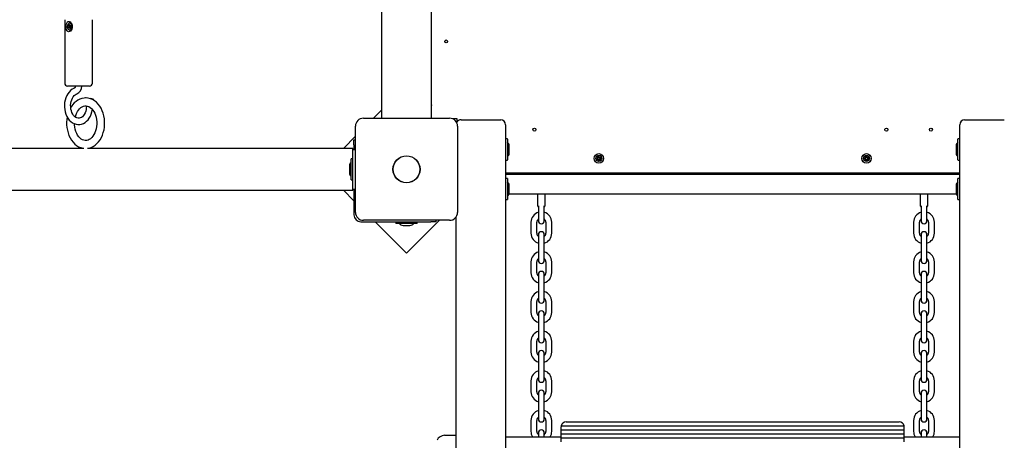
# Model space of a CAD drawing. Units: millimetres. Extents: x 2.9 to 13, y 1.8 to 10.4.
# Drawn here: x 6.3 to 7.3, y 7.5 to 8 of the extents above; entities that cross this region are included whole.
import ezdxf

# ---------------------------------------------------------------- set-up
doc = ezdxf.new("R2010")
doc.units = ezdxf.units.MM
doc.header["$LTSCALE"] = 70
doc.header["$PDSIZE"] = -1
doc.linetypes.add('SLD-Сплошная', pattern=[0])
doc.styles.get("Standard").update_dxf_attribs({"font": 'isocpeui.ttf'})
doc.dimstyles.new('ISO-25', dxfattribs={"dimtxt": 2.5, "dimasz": 2.5, "dimexe": 1.25, "dimexo": 0.625, "dimtad": 1, "dimtxsty": 'Standard', "dimcen": 2.5, "dimadec": 0, "dimazin": 0, "dimtfac": 1, "dimtmove": 0, "dimatfit": 3, "dimfxl": 1, "dimarcsym": 0})

# ---------------------------------------------------------------- blocks, each defined once
blk = doc.blocks.new('_D_5')
at = {"color": 0, "lineweight": -2, "transparency": 16777216}
for p, q in [((3.85019, 7.80181), (3.85019, 1.79418)), ((12.28048, 4.62381), (12.28048, 1.79418)), ((4.06019, 1.86418), (12.07048, 1.86418))]:
    blk.add_line(p, q, dxfattribs=at)
at = {"color": 0, "transparency": 16777216}
for points in [[(4.06019, 1.89918), (4.06019, 1.82918), (3.85019, 1.86418)], [(12.07048, 1.89918), (12.07048, 1.82918), (12.28048, 1.86418)]]:
    blk.add_solid(points, dxfattribs=at)
at = {"layer": 'Defpoints', "color": 0, "transparency": 16777216}
for p in [(3.85019, 7.80181), (12.28048, 4.62381), (12.28048, 1.86418)]:
    blk.add_point(p, dxfattribs=at)
at = {"color": 0, "transparency": 16777216, "insert": (8.01707, 2.17618), "char_height": 0.21, "attachment_point": 2}
blk.add_mtext('8,43м', dxfattribs=at)
blk = doc.blocks.new('*D18')
at = {"color": 0, "lineweight": -2, "transparency": 16777216}
for p, q in [((5.35019, 8.89781), (5.35019, 2.38872)), ((10.28968, 4.63981), (10.28968, 2.38872)), ((10.07968, 2.45872), (5.56019, 2.45872))]:
    blk.add_line(p, q, dxfattribs=at)
at = {"color": 0, "transparency": 16777216}
for points in [[(5.56019, 2.49372), (5.56019, 2.42372), (5.35019, 2.45872)], [(10.07968, 2.49372), (10.07968, 2.42372), (10.28968, 2.45872)]]:
    blk.add_solid(points, dxfattribs=at)
at = {"layer": 'Defpoints', "color": 0, "transparency": 16777216}
for p in [(5.35019, 8.89781), (10.28968, 4.63981), (5.35019, 2.45872)]:
    blk.add_point(p, dxfattribs=at)
at = {"color": 0, "transparency": 16777216, "insert": (7.81994, 2.64472), "char_height": 0.21, "attachment_point": 5}
blk.add_mtext('4,94м', dxfattribs=at)
blk = doc.blocks.new('*D19')
at = {"color": 0, "lineweight": -2, "transparency": 16777216}
for p, q in [((7.29134, 8.96281), (3.1362, 8.96281)), ((3.2062, 4.61728), (3.2062, 8.75281)), ((6.53492, 4.40728), (3.1362, 4.40728))]:
    blk.add_line(p, q, dxfattribs=at)
at = {"color": 0, "transparency": 16777216}
for points in [[(3.1712, 8.75281), (3.2412, 8.75281), (3.2062, 8.96281)], [(3.1712, 4.61728), (3.2412, 4.61728), (3.2062, 4.40728)]]:
    blk.add_solid(points, dxfattribs=at)
at = {"layer": 'Defpoints', "color": 0, "transparency": 16777216}
for p in [(3.2062, 8.96281), (7.29134, 8.96281), (6.53492, 4.40728)]:
    blk.add_point(p, dxfattribs=at)
at = {"color": 0, "transparency": 16777216, "insert": (3.0202, 6.68505), "char_height": 0.21, "attachment_point": 5, "rotation": 90}
blk.add_mtext('4,56м', dxfattribs=at)

msp = doc.modelspace()

# ---------------------------------------------------------------- linework, layer by layer
at = {"color": 7, "linetype": 'SLD-Сплошная', "lineweight": 25}
for p, q in [((6.64534, 7.85331), (6.64534, 8.84631)), ((6.69534, 8.84631), (6.69534, 7.85331)), ((6.3255, 7.95281), (6.3255, 7.88881)), ((6.32887, 7.94523), (6.32965, 7.94575)), ((6.32943, 7.94641), (6.32994, 7.94634)), ((6.32985, 7.94599), (6.32943, 7.94641)), ((6.32953, 7.94782), (6.33017, 7.94825)), ((6.32989, 7.94671), (6.32953, 7.94782)), ((6.33049, 7.94725), (6.32953, 7.94782)), ((6.32994, 7.94634), (6.33106, 7.94621)), ((6.33017, 7.94825), (6.33053, 7.94713)), ((6.33079, 7.94926), (6.33058, 7.94926)), ((6.33059, 7.94562), (6.33078, 7.94575)), ((6.3307, 7.94685), (6.33099, 7.94744)), ((6.33104, 7.94611), (6.33093, 7.94622)), ((6.33099, 7.94744), (6.33095, 7.94672)), ((6.33099, 7.94672), (6.33213, 7.94672)), ((6.33103, 7.94671), (6.33103, 7.94672)), ((6.33121, 7.94678), (6.33199, 7.9473)), ((6.33229, 7.94639), (6.33151, 7.94588)), ((6.33199, 7.9473), (6.33229, 7.94639)), ((6.3535, 7.88881), (6.3535, 7.95281)), ((6.33059, 7.94562), (6.32887, 7.94523)), ((6.32916, 7.94433), (6.32887, 7.94523)), ((6.32994, 7.94484), (6.32916, 7.94433)), ((6.33126, 7.94491), (6.33016, 7.94491)), ((6.33016, 7.94419), (6.3302, 7.94491)), ((6.33045, 7.94478), (6.33016, 7.94419)), ((6.33058, 7.94236), (6.33079, 7.94236)), ((6.33082, 7.94491), (6.33059, 7.94562)), ((6.33098, 7.94338), (6.33062, 7.94449)), ((6.33157, 7.94395), (6.33098, 7.94338)), ((6.33162, 7.9438), (6.33098, 7.94338)), ((6.33172, 7.94522), (6.33121, 7.94528)), ((6.33126, 7.94491), (6.33162, 7.9438)), ((6.3313, 7.94564), (6.33172, 7.94522)), ((6.3505, 7.88581), (6.3285, 7.88581)), ((6.35479, 7.8714), (6.3549, 7.87218)), ((6.69559, 7.86594), (6.69602, 7.86684)), ((6.34764, 7.8657), (6.3473, 7.86322)), ((6.64534, 7.86167), (6.63699, 7.85331)), ((6.62684, 7.85331), (6.71384, 7.85331)), ((6.72134, 7.85281), (6.71663, 7.85281)), ((6.72134, 7.84981), (6.72134, 7.85281)), ((6.72534, 7.85181), (6.76534, 7.85181)), ((6.77034, 7.84681), (6.77034, 5.86945)), ((7.22834, 5.86945), (7.22834, 7.84681)), ((7.23334, 7.85181), (7.27334, 7.85181)), ((6.61884, 7.75831), (6.61884, 7.84531)), ((6.72184, 7.84531), (6.72184, 7.75831)), ((6.61884, 7.83517), (6.60664, 7.82296)), ((6.61734, 7.83149), (6.61884, 7.83149)), ((6.61734, 7.82649), (6.61734, 7.83149)), ((6.77204, 7.83246), (6.77044, 7.83246)), ((6.77214, 7.83236), (6.77214, 7.81126)), ((7.22654, 7.8116), (7.22654, 7.83236)), ((7.22824, 7.83246), (7.22664, 7.83246)), ((6.3447, 7.82296), (6.06576, 7.82296)), ((6.43419, 7.82296), (6.3486, 7.82296)), ((6.51833, 7.82296), (6.43419, 7.82296)), ((6.61634, 7.82296), (6.51833, 7.82296)), ((6.61634, 7.82181), (6.61634, 7.82296)), ((6.61634, 7.82181), (6.61884, 7.82181)), ((6.61634, 7.78181), (6.61634, 7.82181)), ((6.61734, 7.82649), (6.61734, 7.82181)), ((6.77394, 7.82268), (6.77394, 7.82531)), ((6.77394, 7.81831), (6.77394, 7.82268)), ((7.22474, 7.82531), (7.22474, 7.82268)), ((7.22474, 7.82268), (7.22474, 7.81831)), ((6.61634, 7.81246), (6.61454, 7.81246)), ((6.61454, 7.79116), (6.61454, 7.81246)), ((6.77044, 7.81116), (6.77204, 7.81116)), ((6.86186, 7.8125), (6.86302, 7.81289)), ((6.86218, 7.81156), (6.86186, 7.8125)), ((6.86334, 7.81195), (6.86218, 7.81156)), ((6.86279, 7.81358), (6.8635, 7.81344)), ((6.86344, 7.81326), (6.86279, 7.81358)), ((6.86334, 7.8131), (6.86279, 7.81358)), ((6.86309, 7.81497), (6.86403, 7.81529)), ((6.86348, 7.81381), (6.86309, 7.81497)), ((6.86346, 7.81198), (6.86313, 7.81294)), ((6.86351, 7.8137), (6.86447, 7.81403)), ((6.86358, 7.81126), (6.86372, 7.81197)), ((6.8639, 7.81191), (6.86358, 7.81126)), ((6.86405, 7.8118), (6.86358, 7.81126)), ((6.86403, 7.81529), (6.86443, 7.81413)), ((6.86518, 7.81192), (6.86422, 7.8116)), ((6.86465, 7.81033), (6.86426, 7.81149)), ((6.86463, 7.81382), (6.86511, 7.81437)), ((6.8656, 7.81065), (6.86465, 7.81033)), ((6.86479, 7.81372), (6.86511, 7.81437)), ((6.86511, 7.81437), (6.86497, 7.81366)), ((6.8659, 7.81204), (6.86519, 7.81219)), ((6.86521, 7.81181), (6.8656, 7.81065)), ((6.86523, 7.81365), (6.86556, 7.81269)), ((6.86525, 7.81237), (6.8659, 7.81204)), ((6.86534, 7.81368), (6.86651, 7.81407)), ((6.86535, 7.81252), (6.8659, 7.81204)), ((6.86683, 7.81312), (6.86566, 7.81273)), ((6.86651, 7.81407), (6.86683, 7.81312)), ((7.13186, 7.8131), (7.13308, 7.81321)), ((7.13195, 7.81211), (7.13186, 7.8131)), ((7.13317, 7.81221), (7.13195, 7.81211)), ((7.13302, 7.81393), (7.13368, 7.81362)), ((7.13357, 7.81346), (7.13302, 7.81393)), ((7.13343, 7.81334), (7.13302, 7.81393)), ((7.13328, 7.81221), (7.13319, 7.81323)), ((7.13323, 7.81149), (7.13354, 7.81215)), ((7.13369, 7.81204), (7.13323, 7.81149)), ((7.13382, 7.8119), (7.13323, 7.81149)), ((7.13364, 7.81521), (7.13464, 7.8153)), ((7.13374, 7.81399), (7.13364, 7.81521)), ((7.13374, 7.81388), (7.13476, 7.81396)), ((7.13495, 7.81175), (7.13393, 7.81166)), ((7.13405, 7.81033), (7.13395, 7.81155)), ((7.13505, 7.81041), (7.13405, 7.81033)), ((7.13464, 7.8153), (7.13474, 7.81408)), ((7.13487, 7.81372), (7.13546, 7.81414)), ((7.13495, 7.81163), (7.13505, 7.81041)), ((7.13499, 7.81358), (7.13546, 7.81414)), ((7.13567, 7.8117), (7.13501, 7.812)), ((7.13511, 7.81216), (7.13567, 7.8117)), ((7.13546, 7.81414), (7.13515, 7.81348)), ((7.13525, 7.81229), (7.13567, 7.8117)), ((7.13541, 7.81341), (7.13549, 7.8124)), ((7.13552, 7.81342), (7.13674, 7.81352)), ((7.13683, 7.81252), (7.13561, 7.81242)), ((7.13674, 7.81352), (7.13683, 7.81252)), ((7.22654, 7.81126), (7.22654, 7.8116)), ((7.22664, 7.81116), (7.22824, 7.81116)), ((6.61274, 7.80531), (6.61274, 7.79831)), ((7.22834, 7.79781), (6.77034, 7.79781)), ((6.77034, 7.79681), (7.22834, 7.79681)), ((6.61454, 7.79116), (6.61634, 7.79116)), ((6.77204, 7.79246), (6.77044, 7.79246)), ((6.77214, 7.79236), (6.77214, 7.77126)), ((7.22654, 7.77269), (7.22654, 7.79236)), ((7.22824, 7.79246), (7.22664, 7.79246)), ((5.4062, 7.78066), (6.43419, 7.78066)), ((6.43419, 7.78066), (6.51833, 7.78066)), ((6.51833, 7.78066), (6.61634, 7.78066)), ((6.60671, 7.78066), (6.61734, 7.77003)), ((6.61634, 7.78066), (6.61634, 7.78181)), ((6.61634, 7.78181), (6.61884, 7.78181)), ((6.61734, 7.78181), (6.61734, 7.75581)), ((6.77394, 7.78357), (6.77394, 7.78531)), ((6.77394, 7.77831), (6.77394, 7.78357)), ((7.22474, 7.78531), (7.22474, 7.78357)), ((7.22474, 7.78357), (7.22474, 7.77831)), ((6.77044, 7.77116), (6.77204, 7.77116)), ((7.22498, 7.77681), (6.7737, 7.77681)), ((6.80234, 7.77681), (6.80234, 7.76631)), ((6.81034, 7.76631), (6.81034, 7.77681)), ((7.18834, 7.77681), (7.18834, 7.76631)), ((7.19634, 7.76631), (7.19634, 7.77681)), ((7.22654, 7.77126), (7.22654, 7.77269)), ((7.22664, 7.77116), (7.22824, 7.77116)), ((6.80334, 7.76484), (6.80334, 7.75731)), ((6.80334, 7.75731), (6.80334, 7.74981)), ((6.80934, 7.75731), (6.80934, 7.76484)), ((6.80934, 7.74981), (6.80934, 7.75731)), ((7.18934, 7.76484), (7.18934, 7.75731)), ((7.18934, 7.75731), (7.18934, 7.74981)), ((7.19534, 7.75731), (7.19534, 7.76484)), ((7.19534, 7.74981), (7.19534, 7.75731)), ((6.62434, 7.74881), (6.69502, 7.74881)), ((6.71384, 7.75031), (6.62684, 7.75031)), ((6.63856, 7.74881), (6.67038, 7.71699)), ((6.65969, 7.74881), (6.65969, 7.74701)), ((6.67038, 7.71699), (6.7037, 7.75031)), ((6.68099, 7.74701), (6.68099, 7.74881)), ((6.70002, 7.74881), (6.69502, 7.74881)), ((6.70002, 7.75031), (6.70002, 7.74881)), ((6.72034, 5.86945), (6.72034, 7.75365)), ((6.79584, 7.74831), (6.79584, 7.73731)), ((6.80184, 7.73731), (6.80184, 7.74831)), ((6.81084, 7.74831), (6.81084, 7.73731)), ((6.81684, 7.73731), (6.81684, 7.74831)), ((7.18184, 7.74831), (7.18184, 7.73731)), ((7.18784, 7.73731), (7.18784, 7.74831)), ((7.19684, 7.74831), (7.19684, 7.73731)), ((7.20284, 7.73731), (7.20284, 7.74831)), ((6.68099, 7.74701), (6.65969, 7.74701)), ((6.66684, 7.74521), (6.67034, 7.74521)), ((6.67034, 7.74521), (6.67384, 7.74521)), ((6.80334, 7.73581), (6.80334, 7.72831)), ((6.80334, 7.72831), (6.80334, 7.71731)), ((6.80934, 7.72831), (6.80934, 7.73581)), ((6.80934, 7.71731), (6.80934, 7.72831)), ((7.18934, 7.73581), (7.18934, 7.72831)), ((7.18934, 7.72831), (7.18934, 7.71731)), ((7.19534, 7.72831), (7.19534, 7.73581)), ((7.19534, 7.71731), (7.19534, 7.72831)), ((6.80334, 7.71731), (6.80334, 7.70981)), ((6.80934, 7.70981), (6.80934, 7.71731)), ((7.18934, 7.71731), (7.18934, 7.70981)), ((7.19534, 7.70981), (7.19534, 7.71731)), ((6.79584, 7.70831), (6.79584, 7.69731)), ((6.80184, 7.69731), (6.80184, 7.70831)), ((6.81084, 7.70831), (6.81084, 7.69731)), ((6.81684, 7.69731), (6.81684, 7.70831)), ((7.18184, 7.70831), (7.18184, 7.69731)), ((7.18784, 7.69731), (7.18784, 7.70831)), ((7.19684, 7.70831), (7.19684, 7.69731)), ((7.20284, 7.69731), (7.20284, 7.70831)), ((6.80334, 7.69581), (6.80334, 7.68831)), ((6.80334, 7.68831), (6.80334, 7.67731)), ((6.80934, 7.68831), (6.80934, 7.69581)), ((6.80934, 7.67731), (6.80934, 7.68831)), ((7.18934, 7.69581), (7.18934, 7.68831)), ((7.18934, 7.68831), (7.18934, 7.67731)), ((7.19534, 7.68831), (7.19534, 7.69581)), ((7.19534, 7.67731), (7.19534, 7.68831)), ((6.79584, 7.66831), (6.79584, 7.65731)), ((6.80184, 7.65731), (6.80184, 7.66831)), ((6.80334, 7.67731), (6.80334, 7.66981)), ((6.80934, 7.66981), (6.80934, 7.67731)), ((6.81084, 7.66831), (6.81084, 7.65731)), ((6.81684, 7.65731), (6.81684, 7.66831)), ((7.18184, 7.66831), (7.18184, 7.65731)), ((7.18784, 7.65731), (7.18784, 7.66831)), ((7.18934, 7.67731), (7.18934, 7.66981)), ((7.19534, 7.66981), (7.19534, 7.67731)), ((7.19684, 7.66831), (7.19684, 7.65731)), ((7.20284, 7.65731), (7.20284, 7.66831)), ((6.80334, 7.65581), (6.80334, 7.64831)), ((6.80334, 7.64831), (6.80334, 7.63731)), ((6.80934, 7.64831), (6.80934, 7.65581)), ((6.80934, 7.63731), (6.80934, 7.64831)), ((7.18934, 7.65581), (7.18934, 7.64831)), ((7.18934, 7.64831), (7.18934, 7.63731)), ((7.19534, 7.64831), (7.19534, 7.65581)), ((7.19534, 7.63731), (7.19534, 7.64831)), ((6.79584, 7.62831), (6.79584, 7.61731)), ((6.80184, 7.61731), (6.80184, 7.62831)), ((6.80334, 7.63731), (6.80334, 7.62981)), ((6.80934, 7.62981), (6.80934, 7.63731)), ((6.81084, 7.62831), (6.81084, 7.61731)), ((6.81684, 7.61731), (6.81684, 7.62831)), ((7.18184, 7.62831), (7.18184, 7.61731)), ((7.18784, 7.61731), (7.18784, 7.62831)), ((7.18934, 7.63731), (7.18934, 7.62981)), ((7.19534, 7.62981), (7.19534, 7.63731)), ((7.19684, 7.62831), (7.19684, 7.61731)), ((7.20284, 7.61731), (7.20284, 7.62831)), ((6.80334, 7.61581), (6.80334, 7.60831)), ((6.80334, 7.60831), (6.80334, 7.59731)), ((6.80934, 7.60831), (6.80934, 7.61581)), ((6.80934, 7.59731), (6.80934, 7.60831)), ((7.18934, 7.61581), (7.18934, 7.60831)), ((7.18934, 7.60831), (7.18934, 7.59731)), ((7.19534, 7.60831), (7.19534, 7.61581)), ((7.19534, 7.59731), (7.19534, 7.60831)), ((6.79584, 7.58831), (6.79584, 7.57731)), ((6.80184, 7.57731), (6.80184, 7.58831)), ((6.80334, 7.59731), (6.80334, 7.58981)), ((6.80934, 7.58981), (6.80934, 7.59731)), ((6.81084, 7.58831), (6.81084, 7.57731)), ((6.81684, 7.57731), (6.81684, 7.58831)), ((7.18184, 7.58831), (7.18184, 7.57731)), ((7.18784, 7.57731), (7.18784, 7.58831)), ((7.18934, 7.59731), (7.18934, 7.58981)), ((7.19534, 7.58981), (7.19534, 7.59731)), ((7.19684, 7.58831), (7.19684, 7.57731)), ((7.20284, 7.57731), (7.20284, 7.58831)), ((6.80334, 7.57581), (6.80334, 7.56831)), ((6.80334, 7.56831), (6.80334, 7.55731)), ((6.80934, 7.56831), (6.80934, 7.57581)), ((6.80934, 7.55731), (6.80934, 7.56831)), ((7.18934, 7.57581), (7.18934, 7.56831)), ((7.18934, 7.56831), (7.18934, 7.55731)), ((7.19534, 7.56831), (7.19534, 7.57581)), ((7.19534, 7.55731), (7.19534, 7.56831)), ((6.80334, 7.55731), (6.80334, 7.54981)), ((6.80934, 7.54981), (6.80934, 7.55731)), ((7.18934, 7.55731), (7.18934, 7.54981)), ((7.19534, 7.54981), (7.19534, 7.55731)), ((6.79584, 7.54831), (6.79584, 7.53731)), ((6.80184, 7.53731), (6.80184, 7.54831)), ((6.81084, 7.54831), (6.81084, 7.53731)), ((6.81684, 7.53731), (6.81684, 7.54831)), ((6.82634, 7.53881), (6.82634, 7.54181)), ((6.82634, 7.53881), (7.17234, 7.53881)), ((6.82634, 7.53481), (6.82634, 7.53881)), ((6.82645, 7.54281), (7.17224, 7.54281)), ((6.83134, 7.54681), (7.16734, 7.54681)), ((7.17234, 7.53881), (7.17234, 7.54181)), ((7.17234, 7.53481), (7.17234, 7.53881)), ((7.18184, 7.54831), (7.18184, 7.53731)), ((7.18784, 7.53731), (7.18784, 7.54831)), ((7.19684, 7.54831), (7.19684, 7.53731)), ((7.20284, 7.53731), (7.20284, 7.54831)), ((6.70865, 7.53331), (6.71764, 7.53331)), ((6.71764, 7.53331), (6.72034, 7.53331)), ((6.77034, 7.53181), (6.82634, 7.53181)), ((6.80334, 7.53581), (6.80334, 7.53181)), ((6.80934, 7.53181), (6.80934, 7.53581)), ((6.82634, 7.53481), (7.17234, 7.53481)), ((6.82634, 7.53081), (6.82634, 7.53481)), ((6.82634, 7.53081), (7.17234, 7.53081)), ((6.82634, 7.52681), (6.82634, 7.53081)), ((7.17234, 7.53081), (7.17234, 7.53481)), ((7.17234, 7.53181), (7.22834, 7.53181)), ((7.17234, 7.52681), (7.17234, 7.53081)), ((7.18934, 7.53581), (7.18934, 7.53181)), ((7.19534, 7.53181), (7.19534, 7.53581))]:
    msp.add_line(p, q, dxfattribs=at)
at = {"color": 7, "linetype": 'SLD-Сплошная', "lineweight": 25, "flags": 128}
for points in [[(6.33217, 7.94235), (6.33131, 7.94137), (6.33034, 7.94077), (6.32936, 7.94062), (6.32856, 7.94091), (6.32791, 7.94156), (6.32739, 7.94262), (6.32704, 7.94413), (6.32692, 7.94596), (6.32709, 7.94782), (6.32757, 7.94946), (6.32838, 7.95058), (6.32917, 7.95097), (6.33009, 7.95094), (6.33098, 7.95051), (6.33184, 7.94971), (6.33262, 7.94848), (6.33313, 7.94682), (6.33315, 7.94494), (6.33261, 7.94314), (6.33217, 7.94235)], [(6.3316, 7.94268), (6.33226, 7.94333), (6.33273, 7.94424), (6.33298, 7.94532), (6.33296, 7.94646), (6.33268, 7.94752), (6.33218, 7.9484), (6.3315, 7.949), (6.33072, 7.94926), (6.32993, 7.94914), (6.3292, 7.94866), (6.32863, 7.94787), (6.32826, 7.94686), (6.32815, 7.94574), (6.3283, 7.94462), (6.32869, 7.94364), (6.32929, 7.94288), (6.33003, 7.94245), (6.33083, 7.94238), (6.3316, 7.94268)], [(6.33213, 7.94672), (6.33217, 7.94672), (6.33218, 7.94672)], [(6.33079, 7.94236), (6.33104, 7.94238), (6.33181, 7.94268)], [(6.33576, 7.88393), (6.33468, 7.88349), (6.33299, 7.88254), (6.33141, 7.88131), (6.32996, 7.87982), (6.32866, 7.87808), (6.32755, 7.87613), (6.32664, 7.874), (6.32595, 7.87173), (6.32548, 7.86936), (6.32525, 7.86693), (6.32526, 7.86448), (6.3255, 7.86205), (6.32598, 7.85967), (6.3267, 7.8574), (6.32764, 7.85525), (6.32879, 7.85328), (6.33014, 7.85152), (6.33167, 7.85001), (6.33335, 7.84878), (6.33514, 7.84786), (6.33699, 7.84726), (6.33888, 7.847), (6.34075, 7.84705), (6.34259, 7.84741), (6.34436, 7.84808), (6.34604, 7.84904), (6.34762, 7.85027), (6.34907, 7.85177), (6.35036, 7.85351), (6.35146, 7.85546), (6.35237, 7.8576), (6.35306, 7.85987), (6.35354, 7.86236)], [(6.3473, 7.86322), (6.34714, 7.86226), (6.34668, 7.86042), (6.34604, 7.85873), (6.34525, 7.85723), (6.34435, 7.85595), (6.34336, 7.85491), (6.34231, 7.85413), (6.34124, 7.8536), (6.34014, 7.85332), (6.33897, 7.85331), (6.33774, 7.85361), (6.33668, 7.85413), (6.33556, 7.85498), (6.33453, 7.85609), (6.33362, 7.85743), (6.33285, 7.85898), (6.33223, 7.8607), (6.3318, 7.86255), (6.33157, 7.86449), (6.33153, 7.86647), (6.33171, 7.86842), (6.33208, 7.87031), (6.33264, 7.87207), (6.33336, 7.87366), (6.33422, 7.87505), (6.33518, 7.8762), (6.3362, 7.8771), (6.33726, 7.87775), (6.33785, 7.87799)], [(6.33635, 7.88581), (6.33633, 7.88545), (6.33621, 7.88481), (6.33601, 7.8843), (6.33581, 7.88401), (6.33572, 7.88392), (6.33572, 7.88392)], [(6.34665, 7.87378), (6.34502, 7.87372), (6.34289, 7.87333), (6.34083, 7.87263), (6.33883, 7.87164), (6.33694, 7.87036), (6.33516, 7.86881), (6.33352, 7.867), (6.33204, 7.86494), (6.3316, 7.86418)], [(6.34872, 7.82299), (6.35028, 7.82326), (6.35235, 7.82394), (6.35435, 7.82492), (6.35625, 7.82618), (6.35804, 7.82772), (6.35969, 7.82952), (6.36118, 7.83156), (6.36249, 7.83381), (6.3636, 7.83625), (6.3645, 7.83884), (6.36518, 7.84155), (6.36562, 7.84434), (6.36583, 7.84718), (6.36581, 7.85003), (6.36555, 7.85286), (6.36505, 7.85564), (6.36433, 7.85834), (6.36338, 7.86092), (6.36221, 7.86335), (6.36083, 7.86559), (6.35926, 7.86762), (6.35751, 7.8694), (6.35562, 7.87091), (6.3536, 7.87211), (6.3515, 7.873), (6.34935, 7.87356), (6.34718, 7.8738), (6.34665, 7.87378)], [(6.69534, 7.86716), (6.69556, 7.86706), (6.69594, 7.86688), (6.69602, 7.86684)], [(6.34665, 7.86578), (6.34711, 7.8658), (6.34858, 7.86554), (6.34987, 7.86504), (6.35125, 7.8642), (6.35254, 7.8631), (6.35373, 7.86175), (6.35481, 7.86016), (6.35576, 7.85837), (6.35655, 7.85639), (6.35717, 7.85426), (6.35759, 7.85202), (6.35782, 7.8497), (6.35784, 7.84737), (6.35765, 7.84505), (6.35726, 7.84279), (6.35668, 7.84064), (6.35593, 7.83863), (6.35502, 7.83681), (6.35398, 7.8352), (6.35284, 7.83383), (6.35162, 7.83271), (6.35036, 7.83185), (6.34906, 7.83125), (6.34773, 7.8309), (6.34634, 7.83082), (6.34488, 7.83105), (6.34358, 7.83152), (6.34219, 7.83233), (6.34089, 7.8334), (6.33968, 7.83473), (6.33859, 7.83629), (6.33763, 7.83807), (6.33682, 7.84003), (6.33619, 7.84215), (6.33574, 7.84438), (6.3355, 7.84668), (6.33547, 7.84775)], [(6.33621, 7.85449), (6.33669, 7.8562), (6.33746, 7.85819), (6.33838, 7.85999), (6.33943, 7.86157), (6.34058, 7.86292), (6.34181, 7.86401), (6.34307, 7.86485), (6.34437, 7.86543), (6.34571, 7.86575), (6.34665, 7.86578)], [(6.69534, 7.86605), (6.69552, 7.86597), (6.69559, 7.86594)], [(6.32804, 7.85457), (6.32766, 7.85212), (6.32746, 7.84928), (6.32745, 7.84831), (6.32748, 7.84677), (6.32773, 7.84393), (6.32821, 7.84114), (6.32892, 7.83844), (6.32986, 7.83586), (6.33102, 7.83342), (6.33238, 7.83116), (6.33394, 7.82912), (6.33568, 7.82732), (6.33757, 7.8258), (6.33958, 7.82458), (6.34167, 7.82367), (6.34382, 7.82309), (6.34458, 7.823)]]:
    msp.add_lwpolyline(points, dxfattribs=at)
at = {"color": 7, "linetype": 'SLD-Сплошная', "lineweight": 25}
for centre, radius in [((6.71034, 7.93081), 0.0015), ((6.79934, 7.84181), 0.0015), ((7.15434, 7.84181), 0.0015), ((7.19934, 7.84181), 0.0015), ((6.86434, 7.81281), 0.0048), ((7.13434, 7.81281), 0.0048), ((6.67034, 7.80181), 0.01365), ((6.67034, 7.80181), 0.0135), ((6.86434, 7.81281), 0.003), ((7.13434, 7.81281), 0.003)]:
    msp.add_circle(centre, radius, dxfattribs=at)
for centre, radius, start, end in [((6.3293, 7.94625), 0.000605, 304.91235, 335.03179), ((6.32894, 7.94641), 0.001, 356.28717, 17.75816), ((6.33122, 7.94735), 0.000721, 197.1084, 223.87871), ((6.33039, 7.94629), 0.000667, 306.01477, 344.70055), ((6.33027, 7.94639), 0.00292, 358.57421, 79.77429), ((6.33099, 7.9471), 0.000382, 263.44581, 304.56486), ((6.33007, 7.94641), 0.00101, 348.45314, 17.69946), ((6.33185, 7.94538), 0.000607, 124.94456, 154.98296), ((6.33016, 7.94453), 0.00038, 83.36349, 124.60387), ((6.32993, 7.94428), 0.000723, 17.14744, 43.83967), ((6.33221, 7.94522), 0.001, 176.28717, 197.75816), ((6.32963, 7.9455), 0.00356, 307.71273, 356.89975), ((6.3285, 7.88881), 0.003, 180, 270), ((6.3505, 7.88881), 0.003, 270, 0), ((6.33455, 7.8854), 0.00811, 294.01435, 2.91748), ((6.35134, 7.86597), 0.00716, 60.19549, 92.10131), ((6.62684, 7.84531), 0.008, 90, 180), ((6.71384, 7.84531), 0.008, 0, 90), ((6.72534, 7.84681), 0.005, 90, 152.86402), ((6.76534, 7.84681), 0.005, 0, 90), ((7.23334, 7.84681), 0.005, 90, 180), ((6.77044, 7.83236), 0.0001, 90, 180), ((6.77204, 7.83236), 0.0001, 0, 90), ((6.76914, 7.82531), 0.00481, 0, 51.28201), ((7.22955, 7.82531), 0.00481, 128.71799, 180), ((7.22664, 7.83236), 0.0001, 90, 180), ((7.22824, 7.83236), 0.0001, 0, 90), ((6.76914, 7.81831), 0.00481, 308.71799, 0), ((7.22955, 7.81831), 0.00481, 180, 231.28201), ((6.61755, 7.80531), 0.00481, 128.71799, 180), ((6.77044, 7.81126), 0.0001, 180, 270), ((6.77204, 7.81126), 0.0001, 270, 0), ((6.86279, 7.81358), 0.000725, 288.66882, 318.66882), ((6.86279, 7.81358), 0.000725, 318.66882, 333.66882), ((6.86358, 7.81126), 0.000725, 78.66882, 108.66882), ((6.86279, 7.81358), 0.000725, 333.66882, 348.66882), ((6.86279, 7.81358), 0.000725, 348.66882, 18.66882), ((6.86358, 7.81126), 0.000725, 63.66882, 78.66882), ((6.86358, 7.81126), 0.000725, 48.66882, 63.66882), ((6.86358, 7.81126), 0.000725, 18.66882, 48.66882), ((6.86511, 7.81437), 0.000725, 198.66882, 228.66882), ((6.86511, 7.81437), 0.000725, 228.66882, 243.66882), ((6.86511, 7.81437), 0.000725, 243.66882, 258.66882), ((6.86511, 7.81437), 0.000725, 258.66882, 288.66882), ((6.8659, 7.81204), 0.000725, 168.66882, 198.66882), ((6.8659, 7.81204), 0.000725, 153.66882, 168.66882), ((6.8659, 7.81204), 0.000725, 138.66882, 153.66882), ((6.8659, 7.81204), 0.000725, 108.66882, 138.66882), ((7.13302, 7.81393), 0.000725, 274.85344, 304.85344), ((7.13323, 7.81149), 0.000725, 64.85344, 94.85344), ((7.13302, 7.81393), 0.000725, 304.85344, 319.85344), ((7.13323, 7.81149), 0.000725, 49.85344, 64.85344), ((7.13302, 7.81393), 0.000725, 319.85344, 334.85344), ((7.13302, 7.81393), 0.000725, 334.85344, 4.85344), ((7.13323, 7.81149), 0.000725, 34.85344, 49.85344), ((7.13323, 7.81149), 0.000725, 4.85344, 34.85344), ((7.13546, 7.81414), 0.000725, 184.85344, 214.85344), ((7.13546, 7.81414), 0.000725, 214.85344, 229.85344), ((7.13567, 7.8117), 0.000725, 154.85344, 184.85344), ((7.13546, 7.81414), 0.000725, 229.85344, 244.85344), ((7.13567, 7.8117), 0.000725, 139.85344, 154.85344), ((7.13567, 7.8117), 0.000725, 124.85344, 139.85344), ((7.13546, 7.81414), 0.000725, 244.85344, 274.85344), ((7.13567, 7.8117), 0.000725, 94.85344, 124.85344), ((7.22664, 7.81126), 0.0001, 180, 270), ((7.22824, 7.81126), 0.0001, 270, 0), ((6.61755, 7.79831), 0.00481, 180, 231.28201), ((6.77044, 7.79236), 0.0001, 90, 180), ((6.77204, 7.79236), 0.0001, 0, 90), ((6.76914, 7.78531), 0.00481, 0, 51.28201), ((7.22955, 7.78531), 0.00481, 128.71799, 180), ((7.22664, 7.79236), 0.0001, 90, 180), ((7.22824, 7.79236), 0.0001, 0, 90), ((6.76914, 7.77831), 0.00481, 308.71799, 0), ((7.22955, 7.77831), 0.00481, 180, 231.28201), ((6.77044, 7.77126), 0.0001, 180, 270), ((6.77204, 7.77126), 0.0001, 270, 0), ((7.22664, 7.77126), 0.0001, 180, 270), ((7.22824, 7.77126), 0.0001, 270, 0), ((6.62684, 7.75831), 0.008, 180, 270), ((6.71384, 7.75831), 0.008, 270, 0), ((6.80634, 7.74831), 0.0105, 106.60155, 180), ((6.80634, 7.76631), 0.004, 180, 221.40962), ((6.80634, 7.76631), 0.004, 318.59038, 0), ((6.80634, 7.74831), 0.0105, 0, 73.39845), ((7.19234, 7.74831), 0.0105, 106.60155, 180), ((7.19234, 7.76631), 0.004, 180, 221.40962), ((7.19234, 7.76631), 0.004, 318.59038, 0), ((7.19234, 7.74831), 0.0105, 0, 73.39845), ((6.62434, 7.75581), 0.007, 180, 270), ((6.80634, 7.74831), 0.0045, 131.81031, 180), ((6.80634, 7.74981), 0.003, 180, 0), ((6.80634, 7.74831), 0.0045, 0, 48.18969), ((7.19234, 7.74831), 0.0045, 131.81031, 180), ((7.19234, 7.74981), 0.003, 180, 0), ((7.19234, 7.74831), 0.0045, 0, 48.18969), ((6.66684, 7.75002), 0.00481, 218.71799, 270), ((6.67384, 7.75002), 0.00481, 270, 321.28201), ((6.80634, 7.73731), 0.0105, 180, 253.39845), ((6.80634, 7.73731), 0.0045, 180, 228.18969), ((6.80634, 7.73581), 0.003, 0, 180), ((6.80634, 7.73731), 0.0045, 311.81031, 0), ((6.80634, 7.73731), 0.0105, 286.60155, 0), ((7.19234, 7.73731), 0.0105, 180, 253.39845), ((7.19234, 7.73731), 0.0045, 180, 228.18969), ((7.19234, 7.73581), 0.003, 0, 180), ((7.19234, 7.73731), 0.0045, 311.81031, 0), ((7.19234, 7.73731), 0.0105, 286.60155, 0), ((6.80634, 7.70831), 0.0105, 106.60155, 180), ((6.80634, 7.70831), 0.0105, 0, 73.39845), ((7.19234, 7.70831), 0.0105, 106.60155, 180), ((7.19234, 7.70831), 0.0105, 0, 73.39845), ((6.80634, 7.70831), 0.0045, 131.81031, 180), ((6.80634, 7.70981), 0.003, 180, 0), ((6.80634, 7.70831), 0.0045, 0, 48.18969), ((7.19234, 7.70831), 0.0045, 131.81031, 180), ((7.19234, 7.70981), 0.003, 180, 0), ((7.19234, 7.70831), 0.0045, 0, 48.18969), ((6.80634, 7.69581), 0.003, 0, 180), ((7.19234, 7.69581), 0.003, 0, 180), ((6.80634, 7.69731), 0.0105, 180, 253.39845), ((6.80634, 7.69731), 0.0045, 180, 228.18969), ((6.80634, 7.69731), 0.0045, 311.81031, 0), ((6.80634, 7.69731), 0.0105, 286.60155, 0), ((7.19234, 7.69731), 0.0105, 180, 253.39845), ((7.19234, 7.69731), 0.0045, 180, 228.18969), ((7.19234, 7.69731), 0.0045, 311.81031, 0), ((7.19234, 7.69731), 0.0105, 286.60155, 0), ((6.80634, 7.66831), 0.0105, 106.60155, 180), ((6.80634, 7.66831), 0.0105, 0, 73.39845), ((7.19234, 7.66831), 0.0105, 106.60155, 180), ((7.19234, 7.66831), 0.0105, 360, 73.39845), ((6.80634, 7.66831), 0.0045, 131.81031, 180), ((6.80634, 7.66981), 0.003, 180, 0), ((6.80634, 7.66831), 0.0045, 0, 48.18969), ((7.19234, 7.66831), 0.0045, 131.81031, 180), ((7.19234, 7.66981), 0.003, 180, 0), ((7.19234, 7.66831), 0.0045, 0, 48.18969), ((6.80634, 7.65581), 0.003, 0, 180), ((7.19234, 7.65581), 0.003, 0, 180), ((6.80634, 7.65731), 0.0105, 180, 253.39845), ((6.80634, 7.65731), 0.0045, 180, 228.18969), ((6.80634, 7.65731), 0.0045, 311.81031, 0), ((6.80634, 7.65731), 0.0105, 286.60155, 0), ((7.19234, 7.65731), 0.0105, 180, 253.39845), ((7.19234, 7.65731), 0.0045, 180, 228.18969), ((7.19234, 7.65731), 0.0045, 311.81031, 0), ((7.19234, 7.65731), 0.0105, 286.60155, 0), ((6.80634, 7.62831), 0.0105, 106.60155, 180), ((6.80634, 7.62831), 0.0105, 0, 73.39845), ((7.19234, 7.62831), 0.0105, 106.60155, 180), ((7.19234, 7.62831), 0.0105, 0, 73.39845), ((6.80634, 7.62831), 0.0045, 131.81031, 180), ((6.80634, 7.62981), 0.003, 180, 0), ((6.80634, 7.62831), 0.0045, 0, 48.18969), ((7.19234, 7.62831), 0.0045, 131.81031, 180), ((7.19234, 7.62981), 0.003, 180, 0), ((7.19234, 7.62831), 0.0045, 0, 48.18969), ((6.80634, 7.61581), 0.003, 0, 180), ((7.19234, 7.61581), 0.003, 0, 180), ((6.80634, 7.61731), 0.0105, 180, 253.39845), ((6.80634, 7.61731), 0.0045, 180, 228.18969), ((6.80634, 7.61731), 0.0045, 311.81031, 0), ((6.80634, 7.61731), 0.0105, 286.60155, 0), ((7.19234, 7.61731), 0.0105, 180, 253.39845), ((7.19234, 7.61731), 0.0045, 180, 228.18969), ((7.19234, 7.61731), 0.0045, 311.81031, 0), ((7.19234, 7.61731), 0.0105, 286.60155, 0), ((6.80634, 7.58831), 0.0105, 106.60155, 180), ((6.80634, 7.58831), 0.0105, 0, 73.39845), ((7.19234, 7.58831), 0.0105, 106.60155, 180), ((7.19234, 7.58831), 0.0105, 360, 73.39845), ((6.80634, 7.58831), 0.0045, 131.81031, 180), ((6.80634, 7.58981), 0.003, 180, 0), ((6.80634, 7.58831), 0.0045, 0, 48.18969), ((7.19234, 7.58831), 0.0045, 131.81031, 180), ((7.19234, 7.58981), 0.003, 180, 0), ((7.19234, 7.58831), 0.0045, 0, 48.18969), ((6.80634, 7.57581), 0.003, 0, 180), ((7.19234, 7.57581), 0.003, 0, 180), ((6.80634, 7.57731), 0.0105, 180, 253.39845), ((6.80634, 7.57731), 0.0045, 180, 228.18969), ((6.80634, 7.57731), 0.0045, 311.81031, 0), ((6.80634, 7.57731), 0.0105, 286.60155, 0), ((7.19234, 7.57731), 0.0105, 180, 253.39845), ((7.19234, 7.57731), 0.0045, 180, 228.18969), ((7.19234, 7.57731), 0.0045, 311.81031, 0), ((7.19234, 7.57731), 0.0105, 286.60155, 0), ((6.80634, 7.54831), 0.0105, 106.60155, 180), ((6.80634, 7.54831), 0.0105, 0, 73.39845), ((7.19234, 7.54831), 0.0105, 106.60155, 180), ((7.19234, 7.54831), 0.0105, 360, 73.39845), ((6.80634, 7.54831), 0.0045, 131.81031, 180), ((6.80634, 7.54981), 0.003, 180, 0), ((6.80634, 7.54831), 0.0045, 0, 48.18969), ((7.19234, 7.54831), 0.0045, 131.81031, 180), ((7.19234, 7.54981), 0.003, 180, 0), ((7.19234, 7.54831), 0.0045, 0, 48.18969), ((6.80634, 7.53581), 0.003, 0, 180), ((6.83134, 7.54181), 0.005, 168.45824, 180.00528), ((6.83134, 7.54181), 0.005, 89.99977, 168.46338), ((7.16734, 7.54181), 0.005, 11.53662, 90.00023), ((7.16725, 7.5418), 0.00509, 0.10656, 11.42992), ((7.19234, 7.53581), 0.003, 0, 180), ((6.70865, 7.52531), 0.008, 90, 158.37892), ((6.80634, 7.53731), 0.0105, 180, 211.58814), ((6.80634, 7.53731), 0.0045, 180, 228.18969), ((6.80634, 7.53731), 0.0045, 311.81031, 0), ((6.80634, 7.53731), 0.0105, 328.41186, 0), ((7.19234, 7.53731), 0.0105, 180, 211.58814), ((7.19234, 7.53731), 0.0045, 180, 228.18969), ((7.19234, 7.53731), 0.0045, 311.81031, 0), ((7.19234, 7.53731), 0.0105, 328.41186, 0)]:
    msp.add_arc(centre, radius, start, end, dxfattribs=at)
for centre, major_axis, ratio, start_param, end_param in [((6.32943, 7.94641), (0.0062, 0.00057), 0.072885, 4.773104, 4.967403), ((6.33099, 7.94744), (0.00632, -0.00039), 0.096554, 4.671986, 4.718344), ((6.33016, 7.94419), (0.0064, -0.00006), 0.11291, 1.397748, 1.564816), ((6.33016, 7.94419), (0.00548, 0.00045), 0.103343, 1.355511, 1.508804), ((6.33172, 7.94522), (0.00596, 0.00071), 0.020737, 1.587125, 1.653659)]:
    msp.add_ellipse(centre, major_axis=major_axis, ratio=ratio, start_param=start_param, end_param=end_param, dxfattribs=at)

# ---------------------------------------------------------------- dimensions: what is measured, and where the dimension line sits
dim = msp.add_linear_dim(base=(3.2062, 8.96281), p1=(6.53492, 4.40728), p2=(7.29134, 8.96281), angle=90, dimstyle='ISO-25', override={"dimtxt": 0.21, "dimasz": 0.21, "dimexe": 0.07, "dimexo": 0, "dimgap": 0.06, "dimtih": 0, "dimtoh": 0, "dimzin": 1, "dimpost": 'м', "dimtdec": 3, "dimtzin": 1})
dim.commit()
dim.dimension.update_dxf_attribs({"geometry": '*D19', "text_midpoint": (3.0202, 6.68505)})
dim = msp.add_linear_dim(base=(5.35019, 2.45872), p1=(10.28968, 4.63981), p2=(5.35019, 8.89781), dimstyle='ISO-25', override={"dimtxt": 0.21, "dimasz": 0.21, "dimexe": 0.07, "dimexo": 0, "dimgap": 0.06, "dimzin": 1, "dimpost": 'м', "dimtdec": 3, "dimtzin": 1})
dim.commit()
dim.dimension.update_dxf_attribs({"geometry": '*D18', "text_midpoint": (7.81994, 2.64472)})
at = {"color": 251, "true_color": 0x636466}
dim = msp.add_linear_dim(base=(12.28048, 1.86418), p1=(3.85019, 7.80181), p2=(12.28048, 4.62381), angle=0, dimstyle='ISO-25', override={"dimtxt": 0.21, "dimasz": 0.21, "dimexe": 0.07, "dimexo": 0, "dimgap": 0.06, "dimzin": 1, "dimpost": 'м', "dimtdec": 3, "dimtzin": 1}, dxfattribs=at)
dim.commit()
dim.dimension.update_dxf_attribs({"geometry": '_D_5', "text_midpoint": (8.01707, 1.86418), "dimtype": 160})

doc.saveas('drawing.dxf')
